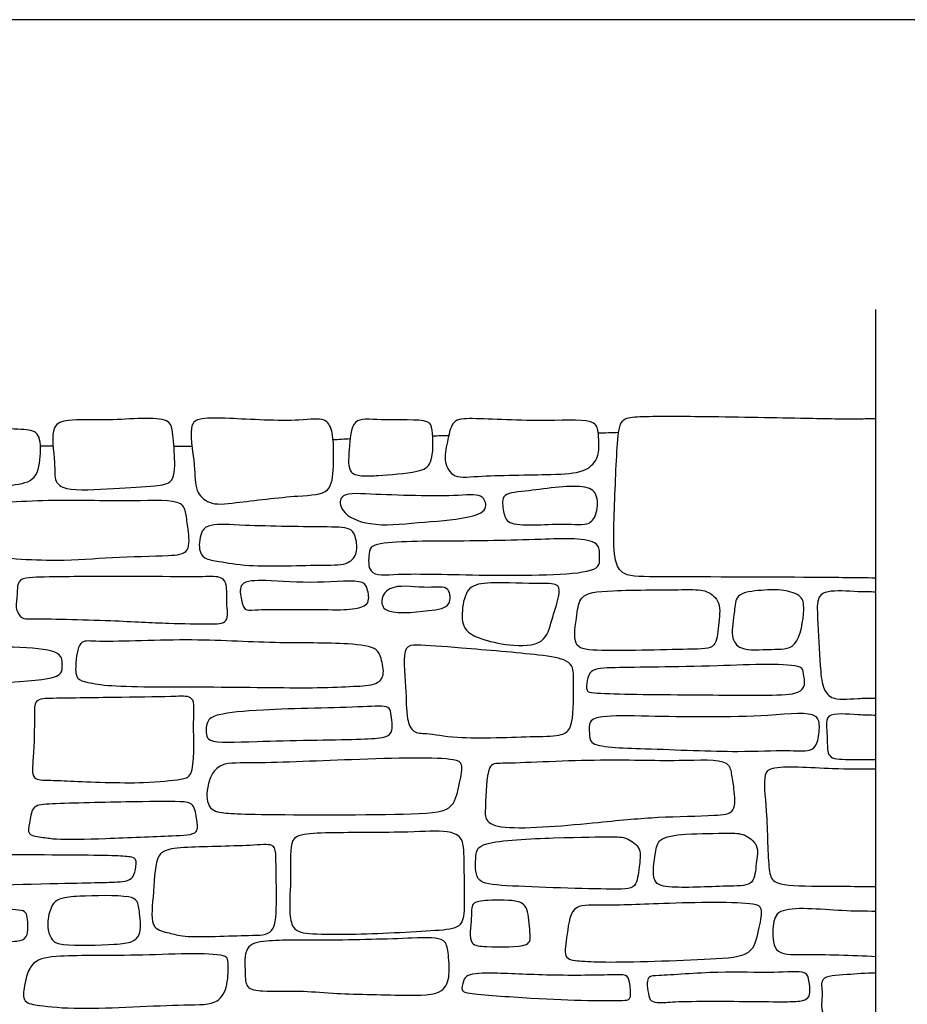
# Model space of a CAD drawing. Units: feet. Extents: x 0 to 12.5, y -2.2 to 10.5.
# Drawn here: x 4.2 to 7.7, y 6.6 to 10.5 of the extents above; entities that cross this region are included whole.
import ezdxf

# ---------------------------------------------------------------- set-up
doc = ezdxf.new("R2010")
doc.units = ezdxf.units.FT
doc.header["$MEASUREMENT"] = 0
for name, color, linetype, true_color in [('2D$AG-BUILDINGS', 7, 'Continuous', 0x66ccff), ('2D$AG-DIAGRAM', 7, 'Continuous', 0xfecc66), ('2D$X-VPRT', 7, 'Continuous', 0xfb02ff)]:
    doc.layers.add(name, color=color, linetype=linetype, true_color=true_color)

msp = doc.modelspace()

# ---------------------------------------------------------------- linework, layer by layer
at = {"layer": '2D$AG-BUILDINGS'}
for points, knots in [([(3.5554, 8.6198), (3.5203, 8.6234), (3.4807, 8.6319), (3.4525, 8.7158), (3.4124, 8.8086), (3.4376, 8.8678), (3.543, 8.8563), (3.9034, 8.8469), (4.1878, 8.8446), (4.2772, 8.8349), (4.2823, 8.7447), (4.2681, 8.6361), (4.1534, 8.6151), (3.9227, 8.6011), (3.634, 8.6116), (3.5554, 8.6198)], [0, 0, 0, 0, 0.311111, 0.640352, 1.009925, 1.258512, 1.600538, 2.313288, 2.944295, 3.244561, 3.56725, 3.930215, 4.285056, 4.863716, 5.561465, 5.561465, 5.561465, 5.561465]), ([(4.3839, 8.6065), (4.3615, 8.6118), (4.332, 8.6329), (4.341, 8.7087), (4.3137, 8.8598), (4.3989, 8.8837), (4.5443, 8.8733), (4.7898, 8.8967), (4.8062, 8.838), (4.8138, 8.7422), (4.8175, 8.6259), (4.7272, 8.6151), (4.5746, 8.6076), (4.4269, 8.5965), (4.3839, 8.6065)], [0, 0, 0, 0, 0.262114, 0.577502, 1.008508, 1.298135, 1.764655, 2.319531, 2.55712, 2.924583, 3.292549, 3.598218, 4.068965, 4.570191, 4.570191, 4.570191, 4.570191]), ([(4.9525, 8.5511), (4.9307, 8.5596), (4.8907, 8.599), (4.8995, 8.6946), (4.8628, 8.8685), (4.9292, 8.8879), (5.0359, 8.8863), (5.303, 8.8699), (5.4115, 8.8921), (5.449, 8.8331), (5.4476, 8.6956), (5.4384, 8.5811), (5.2977, 8.5792), (5.0639, 8.5501), (4.9798, 8.5404), (4.9525, 8.5511)], [0, 0, 0, 0, 0.302213, 0.67018, 1.135049, 1.38384, 1.767057, 2.376678, 2.743366, 3.010134, 3.445463, 3.803057, 4.204314, 4.78114, 5.159712, 5.159712, 5.159712, 5.159712]), ([(5.5645, 8.6567), (5.5472, 8.6576), (5.501, 8.6633), (5.5101, 8.7615), (5.5166, 8.8947), (5.6357, 8.8727), (5.8279, 8.8867), (5.8425, 8.8399), (5.8473, 8.6999), (5.7808, 8.6692), (5.625, 8.6574), (5.5837, 8.6556), (5.5645, 8.6567)], [0, 0, 0, 0, 0.259107, 0.604087, 0.989987, 1.362441, 1.858575, 2.085689, 2.498089, 2.794465, 3.248902, 3.537296, 3.537296, 3.537296, 3.537296]), ([(5.9229, 8.6616), (5.9054, 8.6728), (5.8822, 8.7217), (5.903, 8.8005), (5.9184, 8.8827), (6.0115, 8.8871), (6.2869, 8.8703), (6.4912, 8.8862), (6.5035, 8.8228), (6.5084, 8.7205), (6.4383, 8.6671), (6.31, 8.6604), (6.0296, 8.6588), (5.9445, 8.6477), (5.9229, 8.6616)], [0, 0, 0, 0, 0.297132, 0.633266, 0.941107, 1.258748, 1.890029, 2.389792, 2.640509, 3.000038, 3.313763, 3.731767, 4.355055, 4.722361, 4.722361, 4.722361, 4.722361]), ([(7.6068, 8.2493), (7.5222, 8.2503), (7.3703, 8.2526), (6.7447, 8.254), (6.5917, 8.2557), (6.5608, 8.3366), (6.5639, 8.4905), (6.5748, 8.7747), (6.5869, 8.8857), (6.6679, 8.895), (6.917, 8.894), (7.3034, 8.8869), (7.4918, 8.8829), (7.5845, 8.8847), (7.6068, 8.8854)], [0, 0, 0, 0, 0.584262, 1.499053, 1.925844, 2.216814, 2.677652, 3.308892, 3.662889, 3.946946, 4.525206, 5.259835, 5.819451, 5.996909, 5.996909, 5.996909, 5.996909]), ([(6.1499, 8.4707), (6.1312, 8.4795), (6.1243, 8.5126), (6.1115, 8.588), (6.2169, 8.5935), (6.4352, 8.6284), (6.5018, 8.5885), (6.4982, 8.5089), (6.4666, 8.4539), (6.3605, 8.4728), (6.1878, 8.4528), (6.1499, 8.4707)], [0, 0, 0, 0, 0.260924, 0.53913, 0.88395, 1.437214, 1.728406, 2.035965, 2.296687, 2.6735, 3.203605, 3.203605, 3.203605, 3.203605]), ([(4.3422, 8.3208), (4.2432, 8.3204), (4.0503, 8.3321), (3.9662, 8.3713), (3.9705, 8.4261), (3.9734, 8.5486), (4.0443, 8.5436), (4.3478, 8.5654), (4.6247, 8.5515), (4.8445, 8.5659), (4.8595, 8.5048), (4.8671, 8.4461), (4.8796, 8.346), (4.7787, 8.3369), (4.554, 8.334), (4.4277, 8.3211), (4.3422, 8.3208)], [0, 0, 0, 0, 0.636109, 0.953106, 1.213108, 1.59142, 1.851822, 2.483003, 3.137336, 3.640821, 3.882891, 4.175842, 4.507232, 4.83163, 5.378607, 5.927331, 5.927331, 5.927331, 5.927331]), ([(5.5925, 8.4662), (5.5461, 8.4738), (5.4758, 8.5039), (5.4659, 8.5906), (5.6085, 8.582), (5.932, 8.5715), (6.044, 8.5888), (6.0635, 8.5152), (5.9687, 8.4832), (5.7814, 8.4719), (5.651, 8.4568), (5.5925, 8.4662)], [0, 0, 0, 0, 0.401765, 0.66513, 1.060973, 1.744438, 2.106862, 2.351964, 2.681204, 3.194398, 3.700945, 3.700945, 3.700945, 3.700945]), ([(4.9911, 8.3155), (4.969, 8.3191), (4.9313, 8.3237), (4.9069, 8.3628), (4.9169, 8.4414), (4.9637, 8.4673), (5.1007, 8.4565), (5.411, 8.4528), (5.519, 8.4517), (5.5367, 8.4093), (5.5452, 8.3488), (5.5036, 8.2996), (5.3995, 8.3033), (5.1126, 8.2913), (5.023, 8.3103), (4.9911, 8.3155)], [0, 0, 0, 0, 0.280224, 0.512628, 0.823401, 1.063006, 1.489888, 2.152348, 2.510641, 2.732355, 3.011506, 3.274356, 3.642055, 4.268766, 4.673915, 4.673915, 4.673915, 4.673915]), ([(5.5964, 8.2775), (5.5834, 8.2935), (5.5881, 8.3479), (5.5959, 8.3961), (5.9219, 8.3952), (6.2326, 8.4007), (6.5089, 8.4129), (6.5048, 8.3223), (6.5161, 8.2607), (6.0225, 8.2581), (5.7244, 8.2706), (5.6127, 8.2574), (5.5964, 8.2775)], [0, 0, 0, 0, 0.304317, 0.518554, 1.140324, 1.848094, 2.366809, 2.619375, 3.019355, 3.695124, 4.350805, 4.7331, 4.7331, 4.7331, 4.7331]), ([(4.558, 8.0798), (4.4482, 8.0841), (4.2515, 8.0887), (4.2056, 8.0848), (4.177, 8.1262), (4.1887, 8.173), (4.1846, 8.2431), (4.2427, 8.2532), (4.3877, 8.255), (4.6951, 8.257), (4.9141, 8.2522), (5.0009, 8.2587), (5.0251, 8.2197), (5.0175, 8.1538), (5.0342, 8.0665), (4.9431, 8.0668), (4.7786, 8.068), (4.6527, 8.0761), (4.558, 8.0798)], [0, 0, 0, 0, 0.648308, 0.88036, 1.110141, 1.369689, 1.654171, 1.895875, 2.333614, 2.99162, 3.543096, 3.857598, 4.07368, 4.37852, 4.687221, 4.987476, 5.454652, 6.013722, 6.013722, 6.013722, 6.013722]), ([(5.0946, 8.1257), (5.0867, 8.133), (5.0773, 8.1699), (5.0686, 8.2388), (5.1911, 8.2415), (5.3687, 8.225), (5.5642, 8.2463), (5.5817, 8.2077), (5.5957, 8.1436), (5.5238, 8.1228), (5.4306, 8.1233), (5.1395, 8.1269), (5.1019, 8.1189), (5.0946, 8.1257)], [0, 0, 0, 0, 0.250128, 0.518236, 0.875906, 1.400578, 1.891249, 2.100693, 2.36848, 2.642316, 3.02291, 3.648392, 3.879037, 3.879037, 3.879037, 3.879037]), ([(5.6528, 8.1253), (5.6375, 8.1366), (5.6356, 8.1788), (5.6859, 8.2282), (5.8201, 8.2047), (5.9109, 8.2234), (5.9167, 8.1308), (5.824, 8.1191), (5.6824, 8.1033), (5.6528, 8.1253)], [0, 0, 0, 0, 0.248587, 0.531821, 0.96077, 1.284985, 1.54805, 1.878337, 2.360325, 2.360325, 2.360325, 2.360325]), ([(6.033, 8.0089), (6.0088, 8.0177), (5.9621, 8.0403), (5.9549, 8.114), (5.9766, 8.2207), (6.0802, 8.2347), (6.2628, 8.2248), (6.3494, 8.2298), (6.3445, 8.1694), (6.3145, 8.0814), (6.2901, 7.9793), (6.1448, 7.9778), (6.0656, 7.9971), (6.033, 8.0089)], [0, 0, 0, 0, 0.293911, 0.651093, 1.001382, 1.334287, 1.849462, 2.154538, 2.394282, 2.756164, 3.110745, 3.53033, 3.924745, 3.924745, 3.924745, 3.924745]), ([(6.8486, 8.2032), (6.7785, 8.2027), (6.5425, 8.2025), (6.4263, 8.1873), (6.4164, 8.0977), (6.3948, 7.9742), (6.4879, 7.955), (6.8687, 7.9673), (6.974, 7.9657), (6.9775, 8.0556), (6.994, 8.1551), (6.93, 8.2041), (6.8937, 8.2034), (6.8486, 8.2032)], [0, 0, 0, 0, 0.472151, 0.841802, 1.107576, 1.488519, 1.803508, 2.359975, 2.704955, 3.02183, 3.322212, 3.589268, 3.892833, 3.892833, 3.892833, 3.892833]), ([(7.3056, 8.1749), (7.3177, 8.1635), (7.3245, 8.1238), (7.3001, 7.9594), (7.1912, 7.9695), (7.0668, 7.955), (7.0252, 8.0182), (7.0464, 8.1139), (7.0455, 8.1908), (7.1562, 8.2015), (7.2357, 8.2049), (7.2917, 8.1878), (7.3056, 8.1749)], [0, 0, 0, 0, 0.26768, 0.704507, 1.058728, 1.459427, 1.741714, 2.103107, 2.396112, 2.751345, 3.09624, 3.403286, 3.403286, 3.403286, 3.403286]), ([(7.6068, 8.1937), (7.5838, 8.1939), (7.5171, 8.1947), (7.42, 8.2031), (7.3702, 8.1747), (7.3763, 8.0686), (7.3846, 7.9177), (7.391, 7.8182), (7.4291, 7.76), (7.5106, 7.7699), (7.5821, 7.7712), (7.6068, 7.7715)], [0.225507, 0.225507, 0.225507, 0.225507, 0.438236, 0.838864, 1.078172, 1.439685, 2.068798, 2.437309, 2.702409, 3.077318, 3.26579, 3.26579, 3.26579, 3.26579]), ([(4.4674, 7.8339), (4.451, 7.8376), (4.4196, 7.8458), (4.4183, 7.9009), (4.4295, 8.0056), (4.5127, 7.9913), (4.878, 8.011), (5.1997, 7.9875), (5.4882, 7.9937), (5.6212, 7.9737), (5.6368, 7.9301), (5.6531, 7.8604), (5.6161, 7.8213), (5.5178, 7.8182), (5.3711, 7.8094), (4.9752, 7.8179), (4.5755, 7.8139), (4.492, 7.8285), (4.4674, 7.8339)], [0, 0, 0, 0, 0.24051, 0.501399, 0.847441, 1.134356, 1.828097, 2.519397, 3.143327, 3.537597, 3.768044, 4.066532, 4.309261, 4.655095, 5.09639, 5.840549, 6.579962, 6.941013, 6.941013, 6.941013, 6.941013]), ([(3.1916, 7.8461), (3.1786, 7.8621), (3.1833, 7.9164), (3.191, 7.9646), (3.5171, 7.9638), (3.8277, 7.9692), (4.3686, 7.9814), (4.3645, 7.8909), (4.3758, 7.8292), (3.6177, 7.8266), (3.3196, 7.8392), (3.2079, 7.8259), (3.1916, 7.8461)], [0, 0, 0, 0, 0.304317, 0.518554, 1.140324, 1.848094, 2.366809, 2.619375, 3.019355, 3.695124, 4.350805, 4.7331, 4.7331, 4.7331, 4.7331]), ([(5.8169, 7.6298), (5.797, 7.6314), (5.761, 7.6298), (5.7346, 7.6954), (5.7384, 7.8091), (5.7178, 7.9798), (5.7876, 7.9843), (5.9625, 7.9697), (6.253, 7.9464), (6.3725, 7.9274), (6.4057, 7.8907), (6.4005, 7.816), (6.4056, 7.6539), (6.3517, 7.6184), (6.2408, 7.6198), (5.9426, 7.6057), (5.848, 7.6273), (5.8169, 7.6298)], [0, 0, 0, 0, 0.261459, 0.535622, 0.948145, 1.399243, 1.643919, 2.133176, 2.776524, 3.166379, 3.390216, 3.707997, 4.167493, 4.425194, 4.80659, 5.44727, 5.856465, 5.856465, 5.856465, 5.856465]), ([(6.4566, 7.8025), (6.4527, 7.811), (6.4569, 7.8427), (6.47, 7.8895), (6.585, 7.8938), (6.9137, 7.8947), (7.3184, 7.9137), (7.3174, 7.8683), (7.3289, 7.8217), (7.2966, 7.7849), (7.1728, 7.7825), (6.8219, 7.784), (6.4955, 7.788), (6.4601, 7.7949), (6.4566, 7.8025)], [0, 0, 0, 0, 0.227178, 0.459233, 0.816577, 1.516726, 2.058818, 2.250474, 2.49612, 2.723648, 3.107079, 3.653045, 4.310996, 4.517413, 4.517413, 4.517413, 4.517413]), ([(4.4002, 7.4404), (4.3606, 7.4422), (4.3196, 7.4447), (4.2392, 7.4433), (4.2541, 7.5422), (4.256, 7.6925), (4.2538, 7.7695), (4.3425, 7.77), (4.6032, 7.7744), (4.8072, 7.7766), (4.8986, 7.782), (4.8838, 7.6708), (4.8982, 7.459), (4.8308, 7.4464), (4.6876, 7.4285), (4.4716, 7.4371), (4.4002, 7.4404)], [0, 0, 0, 0, 0.34569, 0.620983, 0.950206, 1.417878, 1.70173, 2.001533, 2.60673, 3.14707, 3.437018, 3.797001, 4.317728, 4.56783, 5.013856, 5.637511, 5.637511, 5.637511, 5.637511]), ([(4.9565, 7.604), (4.9462, 7.6088), (4.9374, 7.6262), (4.9394, 7.6878), (4.9987, 7.7105), (5.1727, 7.7283), (5.5457, 7.7335), (5.6663, 7.7425), (5.6762, 7.7114), (5.6887, 7.6264), (5.6335, 7.6115), (5.5302, 7.6051), (5.1551, 7.6018), (4.983, 7.5916), (4.9565, 7.604)], [0, 0, 0, 0, 0.195341, 0.461319, 0.720874, 1.210039, 1.9384, 2.307464, 2.491781, 2.810775, 3.047028, 3.4165, 4.14672, 4.646174, 4.646174, 4.646174, 4.646174]), ([(6.4757, 7.5952), (6.4655, 7.6041), (6.4677, 7.6301), (6.4609, 7.6843), (6.5295, 7.7031), (6.7132, 7.6979), (7.1512, 7.6916), (7.376, 7.7224), (7.385, 7.6513), (7.3748, 7.5855), (7.3444, 7.5563), (7.2403, 7.5659), (7.048, 7.5535), (6.7114, 7.5709), (6.5005, 7.5738), (6.4757, 7.5952)], [0, 0, 0, 0, 0.2214, 0.470172, 0.734748, 1.231238, 2.030711, 2.524358, 2.773429, 3.07168, 3.309323, 3.658529, 4.170819, 4.875264, 5.411216, 5.411216, 5.411216, 5.411216]), ([(7.6068, 7.7022), (7.5845, 7.7027), (7.5199, 7.7038), (7.4095, 7.7167), (7.4096, 7.6566), (7.4149, 7.6001), (7.4118, 7.528), (7.4848, 7.527), (7.5676, 7.5267), (7.6068, 7.5264)], [0.211786, 0.211786, 0.211786, 0.211786, 0.426778, 0.822211, 1.056573, 1.345066, 1.62007, 1.942104, 2.213545, 2.213545, 2.213545, 2.213545]), ([(5.0268, 7.3128), (5.0037, 7.3142), (4.9493, 7.3177), (4.9343, 7.4068), (4.9785, 7.5179), (5.1144, 7.5083), (5.5539, 7.5292), (5.9164, 7.5371), (5.9661, 7.5101), (5.9475, 7.4304), (5.9279, 7.3212), (5.7722, 7.3051), (5.1416, 7.3057), (5.059, 7.3108), (5.0268, 7.3128)], [0, 0, 0, 0, 0.282716, 0.611252, 1.01084, 1.38018, 1.964621, 2.657057, 2.884172, 3.197035, 3.555056, 3.993017, 4.745666, 5.13882, 5.13882, 5.13882, 5.13882]), ([(6.5011, 7.2761), (6.384, 7.2647), (6.1324, 7.2407), (6.0483, 7.2799), (6.0526, 7.3346), (6.0556, 7.5135), (6.1264, 7.5085), (6.5223, 7.5303), (6.7991, 7.5164), (7.019, 7.5308), (7.0339, 7.4697), (7.0415, 7.4109), (7.054, 7.3109), (6.9532, 7.3018), (6.7284, 7.2989), (6.6021, 7.286), (6.5011, 7.2761)], [0, 0, 0, 0, 0.636109, 0.953106, 1.213108, 1.59142, 1.851822, 2.483003, 3.137336, 3.640821, 3.882891, 4.175842, 4.507232, 4.83163, 5.378607, 5.927331, 5.927331, 5.927331, 5.927331]), ([(7.6068, 7.4882), (7.5518, 7.4878), (7.4166, 7.4869), (7.1973, 7.5051), (7.155, 7.464), (7.1756, 7.3176), (7.1759, 7.0946), (7.1972, 7.0261), (7.3375, 7.0216), (7.517, 7.0214), (7.6068, 7.0208)], [0.19829, 0.19829, 0.19829, 0.19829, 0.587682, 1.154257, 1.386189, 1.824498, 2.381222, 2.650415, 3.095201, 3.569746, 3.569746, 3.569746, 3.569746]), ([(4.2901, 7.2163), (4.2708, 7.2187), (4.2226, 7.2225), (4.2381, 7.2739), (4.2434, 7.3436), (4.3243, 7.3512), (4.6201, 7.3579), (4.8246, 7.3605), (4.8933, 7.3548), (4.901, 7.2853), (4.9133, 7.2256), (4.7863, 7.223), (4.5481, 7.2113), (4.3457, 7.2062), (4.309, 7.2139), (4.2901, 7.2163)], [0, 0, 0, 0, 0.275299, 0.511708, 0.797535, 1.09117, 1.733727, 2.270428, 2.534782, 2.82368, 3.069153, 3.433033, 4.028226, 4.541741, 4.81038, 4.81038, 4.81038, 4.81038]), ([(5.3643, 6.8322), (5.3255, 6.8345), (5.2833, 6.8417), (5.2676, 6.9284), (5.2797, 7.0594), (5.2706, 7.2087), (5.3236, 7.2303), (5.4423, 7.2365), (5.747, 7.234), (5.886, 7.2465), (5.9659, 7.2208), (5.9662, 7.1204), (5.9707, 6.9555), (5.9643, 6.8575), (5.8604, 6.8444), (5.5494, 6.8293), (5.4058, 6.8298), (5.3643, 6.8322)], [0, 0, 0, 0, 0.405965, 0.695034, 1.134932, 1.565413, 1.799615, 2.191744, 2.847572, 3.332727, 3.601604, 3.958746, 4.442074, 4.771016, 5.115835, 5.761636, 6.195312, 6.195312, 6.195312, 6.195312]), ([(6.5491, 7.2184), (6.5052, 7.218), (6.3885, 7.2177), (6.0223, 7.2025), (6.0124, 7.1398), (6.0079, 7.04), (6.101, 7.0208), (6.5523, 7.0094), (6.6576, 7.0078), (6.661, 7.0976), (6.6776, 7.1703), (6.6136, 7.2193), (6.5773, 7.2187), (6.5491, 7.2184)], [0, 0, 0, 0, 0.472151, 0.841802, 1.107576, 1.488519, 1.803508, 2.359975, 2.704955, 3.02183, 3.322212, 3.589268, 3.892833, 3.892833, 3.892833, 3.892833]), ([(7.0163, 7.2329), (6.9724, 7.2325), (6.8557, 7.2322), (6.7395, 7.217), (6.7296, 7.1543), (6.708, 7.0308), (6.8012, 7.0116), (7.0195, 7.0239), (7.1248, 7.0223), (7.1282, 7.1122), (7.1448, 7.1848), (7.0808, 7.2339), (7.0445, 7.2332), (7.0163, 7.2329)], [0, 0, 0, 0, 0.472151, 0.841802, 1.107576, 1.488519, 1.803508, 2.359975, 2.704955, 3.02183, 3.322212, 3.589268, 3.892833, 3.892833, 3.892833, 3.892833]), ([(4.7917, 6.8355), (4.7724, 6.8401), (4.7135, 6.8493), (4.7307, 6.9809), (4.7347, 7.1303), (4.7759, 7.1696), (4.8703, 7.1794), (5.1197, 7.1815), (5.2142, 7.193), (5.2181, 7.1307), (5.2196, 6.9776), (5.2187, 6.8243), (5.1054, 6.8287), (4.854, 6.8143), (4.8116, 6.8308), (4.7917, 6.8355)], [0, 0, 0, 0, 0.287742, 0.686973, 1.13811, 1.38278, 1.733816, 2.327716, 2.651399, 2.894476, 3.364273, 3.781275, 4.136118, 4.718923, 5.015041, 5.015041, 5.015041, 5.015041]), ([(4.6583, 7.1275), (4.6622, 7.119), (4.658, 7.0873), (4.6449, 7.0405), (4.5299, 7.0362), (4.4265, 7.0353), (3.7001, 7.0163), (3.7012, 7.0617), (3.6897, 7.1082), (3.722, 7.1451), (3.8458, 7.1475), (4.5184, 7.146), (4.6194, 7.142), (4.6548, 7.1351), (4.6583, 7.1275)], [0, 0, 0, 0, 0.227178, 0.459233, 0.816577, 1.516726, 2.058818, 2.250474, 2.49612, 2.723648, 3.107079, 3.653045, 4.310996, 4.517413, 4.517413, 4.517413, 4.517413]), ([(4.3298, 6.8051), (4.3205, 6.8148), (4.3039, 6.8489), (4.3116, 6.9144), (4.3319, 6.9599), (4.3654, 6.9756), (4.4322, 6.9838), (4.6279, 6.9866), (4.6679, 6.9657), (4.6748, 6.9121), (4.683, 6.8261), (4.6412, 6.7965), (4.5744, 6.7885), (4.3721, 6.7835), (4.3388, 6.7958), (4.3298, 6.8051)], [0, 0, 0, 0, 0.252755, 0.555577, 0.778353, 1.018612, 1.342635, 1.852675, 2.077078, 2.337584, 2.671438, 2.904241, 3.212828, 3.734004, 3.977943, 3.977943, 3.977943, 3.977943]), ([(6.0578, 6.7816), (6.0291, 6.7827), (5.9787, 6.7847), (6.0001, 6.8961), (5.9916, 6.9595), (6.0652, 6.9662), (6.1844, 6.9686), (6.2241, 6.9336), (6.2276, 6.8352), (6.238, 6.7748), (6.1087, 6.7797), (6.0578, 6.7816)], [0, 0, 0, 0, 0.2436, 0.600525, 0.874497, 1.160781, 1.56222, 1.81004, 2.156966, 2.450908, 2.881915, 2.881915, 2.881915, 2.881915]), ([(6.4357, 6.7235), (6.4125, 6.725), (6.3581, 6.7284), (6.3783, 6.8176), (6.3873, 6.9522), (6.5232, 6.9426), (6.7474, 6.9538), (7.1099, 6.9618), (7.1596, 6.9348), (7.1411, 6.8551), (7.1214, 6.7459), (6.9657, 6.7298), (6.5504, 6.7165), (6.4679, 6.7215), (6.4357, 6.7235)], [0, 0, 0, 0, 0.282716, 0.611252, 1.01084, 1.38018, 1.964621, 2.657057, 2.884172, 3.197035, 3.555056, 3.993017, 4.745666, 5.13882, 5.13882, 5.13882, 5.13882]), ([(3.5027, 6.8353), (3.4926, 6.8408), (3.4849, 6.8587), (3.4908, 6.9201), (3.5514, 6.939), (3.7262, 6.9459), (4.0988, 6.9278), (4.2197, 6.9291), (4.2276, 6.8975), (4.2348, 6.8118), (4.1788, 6.8004), (4.0753, 6.8006), (3.7007, 6.8207), (3.5283, 6.8213), (3.5027, 6.8353)], [0, 0, 0, 0, 0.195341, 0.461319, 0.720874, 1.210039, 1.9384, 2.307464, 2.491781, 2.810775, 3.047028, 3.4165, 4.14672, 4.646174, 4.646174, 4.646174, 4.646174]), ([(7.6068, 6.9215), (7.5652, 6.9219), (7.4588, 6.9209), (7.214, 6.9486), (7.1951, 6.8646), (7.1954, 6.745), (7.3154, 6.7533), (7.513, 6.7468), (7.6068, 6.742)], [0.144765, 0.144765, 0.144765, 0.144765, 0.501282, 1.073423, 1.3698, 1.723497, 2.118708, 2.628247, 2.628247, 2.628247, 2.628247]), ([(5.3105, 6.6037), (5.264, 6.6047), (5.1713, 6.6014), (5.0946, 6.613), (5.0962, 6.6797), (5.0869, 6.7871), (5.1922, 6.8099), (5.4224, 6.8041), (5.7435, 6.8133), (5.8927, 6.8209), (5.9038, 6.7559), (5.9129, 6.6685), (5.8842, 6.586), (5.7186, 6.5875), (5.4436, 6.593), (5.3553, 6.6026), (5.3105, 6.6037)], [0, 0, 0, 0, 0.441158, 0.731969, 1.010144, 1.365422, 1.697669, 2.263593, 2.941912, 3.350454, 3.608702, 3.955722, 4.259984, 4.710767, 5.3262, 5.751372, 5.751372, 5.751372, 5.751372]), ([(4.2758, 6.5469), (4.2513, 6.5499), (4.2068, 6.5554), (4.2144, 6.6305), (4.2402, 6.7313), (4.3749, 6.7484), (4.6644, 6.7421), (5.0238, 6.7618), (5.0269, 6.7152), (5.0288, 6.6276), (4.9866, 6.5465), (4.8425, 6.5537), (4.4413, 6.5267), (4.3177, 6.5417), (4.2758, 6.5469)], [0, 0, 0, 0, 0.276547, 0.549295, 0.90617, 1.292722, 1.956995, 2.621296, 2.811441, 3.151952, 3.471151, 3.893364, 4.636749, 5.108675, 5.108675, 5.108675, 5.108675]), ([(5.9603, 6.6062), (5.9551, 6.6148), (5.9632, 6.6439), (5.9797, 6.6751), (6.1016, 6.6768), (6.3208, 6.6639), (6.5617, 6.6682), (6.6225, 6.6708), (6.6277, 6.6211), (6.6336, 6.5678), (6.5902, 6.5664), (6.4457, 6.5655), (6.2463, 6.5745), (5.9997, 6.5917), (5.9642, 6.5999), (5.9603, 6.6062)], [0, 0, 0, 0, 0.270848, 0.477021, 0.850887, 1.422154, 1.993281, 2.240406, 2.480665, 2.728788, 2.930841, 3.36045, 3.912166, 4.484447, 4.68328, 4.68328, 4.68328, 4.68328]), ([(6.7441, 6.5581), (6.7324, 6.5583), (6.7088, 6.5608), (6.6998, 6.5951), (6.6947, 6.6347), (6.7006, 6.6649), (6.7523, 6.6644), (6.989, 6.6845), (7.1828, 6.6745), (7.3219, 6.685), (7.3376, 6.6637), (7.3443, 6.6217), (7.3455, 6.5796), (7.3142, 6.5633), (7.2476, 6.5609), (7.1226, 6.563), (6.8119, 6.5647), (6.7609, 6.5579), (6.7441, 6.5581)], [0, 0, 0, 0, 0.204421, 0.400453, 0.639562, 0.81726, 1.050063, 1.612389, 2.158576, 2.563157, 2.725223, 2.963316, 3.192315, 3.388882, 3.672423, 4.100683, 4.74715, 5.042219, 5.042219, 5.042219, 5.042219]), ([(7.6068, 6.676), (7.5674, 6.6752), (7.4824, 6.668), (7.3797, 6.6655), (7.3989, 6.591), (7.3807, 6.5117), (7.4529, 6.4619), (7.5257, 6.473), (7.5903, 6.4738), (7.6068, 6.4737)], [0.195703, 0.195703, 0.195703, 0.195703, 0.504798, 0.865516, 1.14167, 1.462099, 1.76544, 2.150958, 2.275049, 2.275049, 2.275049, 2.275049])]:
    msp.add_open_spline(points, degree=3, knots=knots, dxfattribs=at)
for points in [[(6.5012, 8.8273), (6.5284, 8.8281), (6.5552, 8.829), (6.582, 8.8299)], [(5.445, 8.8008), (5.4673, 8.8022), (5.4899, 8.8036), (5.5127, 8.8048)], [(5.8417, 8.8162), (5.863, 8.8166), (5.8844, 8.8169), (5.9057, 8.8172)], [(4.2792, 8.7757), (4.2962, 8.776), (4.3129, 8.7762), (4.3296, 8.7763)], [(4.8108, 8.7749), (4.835, 8.7748), (4.859, 8.7747), (4.8828, 8.7747)]]:
    msp.add_open_spline(points, degree=3, dxfattribs=at)
at = {"layer": '2D$AG-DIAGRAM'}
msp.add_lwpolyline([(1.1541, 2.9033), (7.6068, 2.9033), (7.6068, 9.3196)], dxfattribs=at)
at = {"layer": '2D$X-VPRT'}
msp.add_lwpolyline([(0, 0), (12.5452, 0), (12.5452, 10.4737), (0, 10.4737)], close=True, dxfattribs=at)

doc.saveas('drawing.dxf')
